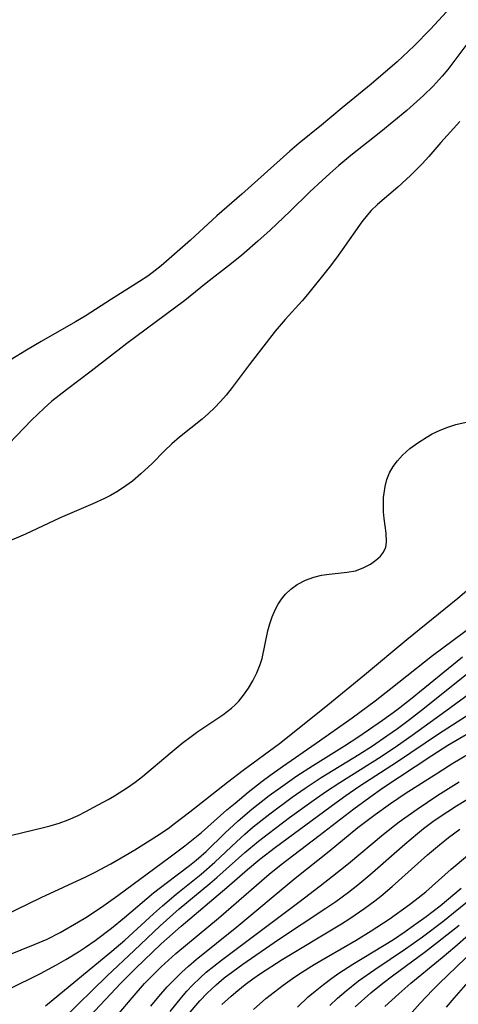
# Model space of a CAD drawing. Units: inches. Extents: x 2042614 to 2048014, y 263862 to 269248.
# Drawn here: x 2042875 to 2042909, y 265317 to 265393 of the extents above; entities that cross this region are included whole.
import ezdxf

# ---------------------------------------------------------------- set-up
doc = ezdxf.new("R2010")
doc.units = ezdxf.units.IN
doc.header["$MEASUREMENT"] = 0
doc.layers.add('c_04_T12S_R18E', color=220, linetype='Continuous')

msp = doc.modelspace()

# ---------------------------------------------------------------- linework, layer by layer
at = {"layer": 'c_04_T12S_R18E', "elevation": 888}
msp.add_lwpolyline([(2042874.606, 265330.419), (2042877.044, 265331.008), (2042877.56, 265331.148), (2042878.262, 265331.364), (2042878.952, 265331.617), (2042879.715, 265331.952), (2042880.319, 265332.249), (2042880.936, 265332.577), (2042882.037, 265333.188), (2042882.524, 265333.466), (2042883.528, 265334.097), (2042884.114, 265334.511), (2042884.676, 265334.951), (2042886.807, 265336.755), (2042887.744, 265337.517), (2042888.423, 265338.033), (2042888.953, 265338.41), (2042890.865, 265339.71), (2042891.536, 265340.217), (2042891.83, 265340.476), (2042892.102, 265340.751), (2042892.48, 265341.206), (2042892.848, 265341.749), (2042893.175, 265342.313), (2042893.497, 265342.934), (2042893.761, 265343.576), (2042893.896, 265344.04), (2042894.337, 265346.183), (2042894.49, 265346.726), (2042894.675, 265347.257), (2042894.927, 265347.836), (2042895.142, 265348.239), (2042895.386, 265348.619), (2042895.694, 265349.005), (2042896.107, 265349.399), (2042896.614, 265349.76), (2042897.258, 265350.089), (2042897.9, 265350.319), (2042898.467, 265350.457), (2042899.06, 265350.552), (2042900.458, 265350.689), (2042901.101, 265350.805), (2042901.698, 265351.024), (2042902.245, 265351.321), (2042902.666, 265351.615), (2042903.027, 265351.941), (2042903.263, 265352.245), (2042903.436, 265352.613), (2042903.496, 265353.014), (2042903.459, 265353.694), (2042903.312, 265354.842), (2042903.27, 265355.355), (2042903.253, 265355.898), (2042903.269, 265356.447), (2042903.297, 265356.776), (2042903.381, 265357.311), (2042903.519, 265357.832), (2042903.729, 265358.355), (2042904.007, 265358.847), (2042904.339, 265359.291), (2042904.721, 265359.707), (2042905.286, 265360.22), (2042905.897, 265360.674), (2042906.546, 265361.087), (2042907.021, 265361.358), (2042907.614, 265361.647), (2042908.212, 265361.884), (2042908.828, 265362.078), (2042909.629, 265362.272)], dxfattribs=at)
at = {"layer": 'c_04_T12S_R18E'}
for points in [[(2042908.43, 265394.217, 892), (2042906.885, 265392.542, 892), (2042905.623, 265391.262, 892), (2042904.317, 265390.039, 892), (2042902.313, 265388.299, 892), (2042900.08, 265386.482, 892), (2042898.469, 265385.142, 892), (2042896.749, 265383.759, 892), (2042896.043, 265383.145, 892), (2042892.328, 265379.831, 892), (2042890.416, 265378.158, 892), (2042888.384, 265376.287, 892), (2042886.129, 265374.309, 892), (2042885.67, 265373.944, 892), (2042885.089, 265373.518, 892), (2042884.46, 265373.1, 892), (2042882.285, 265371.75, 892), (2042880.255, 265370.435, 892), (2042879.51, 265369.989, 892), (2042876.86, 265368.487, 892), (2042875.73, 265367.82, 892), (2042874.485, 265367.028, 892)], [(2042909.919, 265391.69, 890), (2042908.206, 265389.448, 890), (2042907.791, 265388.937, 890), (2042907.09, 265388.149, 890), (2042906.353, 265387.425, 890), (2042905.061, 265386.288, 890), (2042903.064, 265384.645, 890), (2042900.751, 265382.805, 890), (2042899.819, 265382.031, 890), (2042899.134, 265381.436, 890), (2042898.528, 265380.894, 890), (2042897.574, 265380.004, 890), (2042896.053, 265378.516, 890), (2042894.518, 265377.063, 890), (2042893.57, 265376.198, 890), (2042892.326, 265375.116, 890), (2042891.32, 265374.302, 890), (2042889.596, 265372.968, 890), (2042887.949, 265371.647, 890), (2042883.488, 265368.322, 890), (2042880.725, 265366.178, 890), (2042878.814, 265364.764, 890), (2042878.247, 265364.326, 890), (2042877.694, 265363.873, 890), (2042877.095, 265363.342, 890), (2042876.138, 265362.415, 890), (2042873.204, 265359.38, 890)], [(2042909.148, 265385.423, 888), (2042907.674, 265383.809, 888), (2042906.74, 265382.738, 888), (2042906.226, 265382.175, 888), (2042905.341, 265381.258, 888), (2042904.37, 265380.371, 888), (2042902.804, 265379.035, 888), (2042902.315, 265378.565, 888), (2042902.014, 265378.233, 888), (2042901.597, 265377.708, 888), (2042900.084, 265375.533, 888), (2042899.637, 265374.916, 888), (2042899.068, 265374.185, 888), (2042897.412, 265372.102, 888), (2042897.001, 265371.614, 888), (2042895.682, 265370.182, 888), (2042894.918, 265369.265, 888), (2042892.898, 265366.689, 888), (2042891.601, 265364.942, 888), (2042891.133, 265364.35, 888), (2042890.7, 265363.843, 888), (2042890.245, 265363.36, 888), (2042889.778, 265362.921, 888), (2042889.292, 265362.503, 888), (2042887.544, 265361.102, 888), (2042886.948, 265360.589, 888), (2042886.383, 265360.051, 888), (2042885.422, 265359.085, 888), (2042884.55, 265358.267, 888), (2042883.909, 265357.723, 888), (2042883.152, 265357.167, 888), (2042882.695, 265356.877, 888), (2042882.224, 265356.61, 888), (2042881.766, 265356.378, 888), (2042880.859, 265355.967, 888), (2042878.349, 265354.88, 888), (2042875.67, 265353.636, 888), (2042872.314, 265352.218, 888)], [(2042872.944, 265323.717, 890), (2042876.883, 265325.615, 890), (2042880.321, 265327.217, 890), (2042881.024, 265327.573, 890), (2042882.253, 265328.228, 890), (2042883.351, 265328.852, 890), (2042884.083, 265329.29, 890), (2042885.757, 265330.346, 890), (2042886.652, 265330.951, 890), (2042887.162, 265331.318, 890), (2042888.338, 265332.216, 890), (2042891.223, 265334.506, 890), (2042892.442, 265335.446, 890), (2042895.238, 265337.49, 890), (2042898.683, 265340.246, 890), (2042901.786, 265342.794, 890), (2042905.053, 265345.513, 890), (2042908.997, 265348.703, 890), (2042910.027, 265349.562, 890)], [(2042872.193, 265320.341, 892), (2042876.421, 265322.017, 892), (2042877.335, 265322.419, 892), (2042878.344, 265322.933, 892), (2042879.761, 265323.746, 892), (2042880.325, 265324.092, 892), (2042881.532, 265324.886, 892), (2042882.787, 265325.771, 892), (2042886.814, 265328.747, 892), (2042887.957, 265329.616, 892), (2042888.597, 265330.124, 892), (2042889.225, 265330.646, 892), (2042891.19, 265332.373, 892), (2042891.82, 265332.905, 892), (2042892.838, 265333.731, 892), (2042893.918, 265334.58, 892), (2042894.504, 265335.023, 892), (2042895.462, 265335.711, 892), (2042898.081, 265337.517, 892), (2042900.847, 265339.475, 892), (2042902.618, 265340.786, 892), (2042903.826, 265341.725, 892), (2042907.029, 265344.265, 892), (2042910.215, 265346.649, 892)], [(2042874.375, 265318.559, 894), (2042876.826, 265319.768, 894), (2042878.052, 265320.426, 894), (2042878.762, 265320.836, 894), (2042879.758, 265321.446, 894), (2042880.297, 265321.799, 894), (2042881.039, 265322.314, 894), (2042882.303, 265323.269, 894), (2042883.303, 265324.079, 894), (2042885.541, 265325.975, 894), (2042886.508, 265326.739, 894), (2042888.294, 265328.09, 894), (2042888.817, 265328.509, 894), (2042889.581, 265329.18, 894), (2042891.037, 265330.576, 894), (2042892.057, 265331.52, 894), (2042893.113, 265332.42, 894), (2042894.458, 265333.477, 894), (2042895.494, 265334.239, 894), (2042896.583, 265334.99, 894), (2042897.793, 265335.776, 894), (2042900.245, 265337.305, 894), (2042901.349, 265338.027, 894), (2042903.18, 265339.288, 894), (2042904.279, 265340.089, 894), (2042905.33, 265340.913, 894), (2042909.357, 265344.174, 894)], [(2042877.216, 265317.27, 896), (2042882.327, 265321.48, 896), (2042883.331, 265322.346, 896), (2042885.518, 265324.373, 896), (2042886.214, 265324.989, 896), (2042887.289, 265325.886, 896), (2042889.211, 265327.432, 896), (2042890.254, 265328.351, 896), (2042891.921, 265329.921, 896), (2042892.575, 265330.507, 896), (2042893.224, 265331.059, 896), (2042894.499, 265332.075, 896), (2042896.21, 265333.347, 896), (2042897.224, 265334.055, 896), (2042898.461, 265334.867, 896), (2042901.348, 265336.641, 896), (2042902.417, 265337.322, 896), (2042903.521, 265338.073, 896), (2042904.327, 265338.645, 896), (2042905.254, 265339.335, 896), (2042906.414, 265340.233, 896), (2042909.902, 265343.045, 896)], [(2042878.535, 265316.243, 898), (2042881.95, 265319.575, 898), (2042884.043, 265321.534, 898), (2042886.047, 265323.447, 898), (2042887.521, 265324.75, 898), (2042889.868, 265326.7, 898), (2042890.418, 265327.174, 898), (2042892.569, 265329.096, 898), (2042893.619, 265329.958, 898), (2042894.398, 265330.565, 898), (2042896.023, 265331.782, 898), (2042897.739, 265333.024, 898), (2042898.785, 265333.76, 898), (2042899.889, 265334.5, 898), (2042903.069, 265336.498, 898), (2042904.33, 265337.328, 898), (2042905.472, 265338.131, 898), (2042907.781, 265339.804, 898), (2042911.216, 265342.324, 898)], [(2042879.821, 265315.619, 900), (2042883.012, 265319.03, 900), (2042884.137, 265320.152, 900), (2042886.124, 265322.061, 900), (2042887.654, 265323.412, 900), (2042891.186, 265326.399, 900), (2042892.782, 265327.794, 900), (2042893.737, 265328.575, 900), (2042894.939, 265329.496, 900), (2042899.617, 265332.942, 900), (2042900.356, 265333.48, 900), (2042901.351, 265334.171, 900), (2042904.329, 265336.095, 900), (2042907.5, 265338.245, 900), (2042912.243, 265341.294, 900)], [(2042900.98, 265332.47, 902), (2042902.199, 265333.362, 902), (2042903.218, 265334.072, 902), (2042906.981, 265336.575, 902), (2042908.225, 265337.357, 902), (2042913.504, 265340.46, 902)], [(2042885.33, 265317.249, 904), (2042885.948, 265318.001, 904), (2042886.589, 265318.732, 904), (2042887.249, 265319.419, 904), (2042887.727, 265319.88, 904), (2042888.219, 265320.325, 904), (2042888.817, 265320.835, 904), (2042891.958, 265323.356, 904), (2042896.461, 265327.103, 904), (2042899.07, 265329.207, 904), (2042901.287, 265331.023, 904), (2042902.615, 265332.026, 904), (2042903.802, 265332.867, 904), (2042904.923, 265333.627, 904), (2042907.44, 265335.244, 904), (2042908.598, 265335.969, 904), (2042910.418, 265337.068, 904)], [(2042886.814, 265316.834, 906), (2042887.676, 265317.916, 906), (2042888.099, 265318.404, 906), (2042888.539, 265318.875, 906), (2042889.118, 265319.437, 906), (2042889.595, 265319.86, 906), (2042890.178, 265320.34, 906), (2042890.776, 265320.806, 906), (2042896.742, 265325.262, 906), (2042898.373, 265326.511, 906), (2042899.326, 265327.26, 906), (2042900.55, 265328.251, 906), (2042903.261, 265330.512, 906), (2042904.478, 265331.455, 906), (2042905.848, 265332.441, 906), (2042907.441, 265333.501, 906), (2042909.078, 265334.534, 906)], [(2042888.194, 265316.599, 908), (2042889.1, 265317.654, 908), (2042889.671, 265318.25, 908), (2042889.996, 265318.563, 908), (2042890.358, 265318.892, 908), (2042890.99, 265319.421, 908), (2042891.644, 265319.927, 908), (2042892.425, 265320.498, 908), (2042895.157, 265322.391, 908), (2042898.813, 265324.789, 908), (2042899.584, 265325.322, 908), (2042900.568, 265326.044, 908), (2042901.278, 265326.599, 908), (2042902.216, 265327.377, 908), (2042904.903, 265329.732, 908), (2042905.867, 265330.55, 908), (2042906.345, 265330.937, 908), (2042907.049, 265331.47, 908), (2042907.557, 265331.828, 908), (2042908.883, 265332.688, 908), (2042910.45, 265333.63, 908)], [(2042874.448, 265308.051, 902), (2042876.627, 265309.821, 902), (2042877.331, 265310.43, 902), (2042878.059, 265311.098, 902), (2042878.768, 265311.786, 902), (2042879.827, 265312.891, 902), (2042880.304, 265313.432, 902), (2042881.151, 265314.472, 902), (2042882.885, 265316.699, 902), (2042883.877, 265317.902, 902), (2042884.843, 265318.987, 902), (2042885.269, 265319.431, 902), (2042886.127, 265320.282, 902), (2042887.243, 265321.299, 902), (2042890.542, 265324.043, 902), (2042894.436, 265327.412, 902), (2042895.366, 265328.174, 902), (2042898.311, 265330.4, 902), (2042900.98, 265332.47, 902)], [(2042890.788, 265317.367, 910), (2042891.508, 265318.026, 910), (2042892.022, 265318.466, 910), (2042892.594, 265318.922, 910), (2042893.185, 265319.358, 910), (2042893.79, 265319.776, 910), (2042895.449, 265320.852, 910), (2042900.016, 265323.594, 910), (2042900.651, 265324, 910), (2042901.82, 265324.8, 910), (2042902.579, 265325.366, 910), (2042903.04, 265325.731, 910), (2042903.929, 265326.473, 910), (2042906.655, 265328.902, 910), (2042907.565, 265329.69, 910), (2042908.268, 265330.256, 910), (2042909.14, 265330.897, 910)], [(2042893.235, 265316.988, 912), (2042894.2, 265317.832, 912), (2042894.853, 265318.363, 912), (2042895.521, 265318.874, 912), (2042896.241, 265319.382, 912), (2042896.819, 265319.766, 912), (2042897.91, 265320.448, 912), (2042898.849, 265321.006, 912), (2042901.159, 265322.338, 912), (2042902.318, 265323.052, 912), (2042903.701, 265323.966, 912), (2042905.259, 265325.075, 912), (2042905.708, 265325.414, 912), (2042906.522, 265326.071, 912), (2042908.484, 265327.807, 912), (2042909.726, 265328.853, 912)], [(2042896.624, 265317.183, 914), (2042897.461, 265317.956, 914), (2042897.982, 265318.401, 914), (2042898.624, 265318.914, 914), (2042899.275, 265319.399, 914), (2042899.818, 265319.78, 914), (2042900.89, 265320.482, 914), (2042904.019, 265322.399, 914), (2042904.919, 265322.998, 914), (2042905.578, 265323.459, 914), (2042906.559, 265324.168, 914), (2042907.616, 265324.981, 914), (2042909.233, 265326.343, 914)], [(2042899.112, 265317.302, 916), (2042899.708, 265317.854, 916), (2042900.383, 265318.437, 916), (2042901.338, 265319.189, 916), (2042902.602, 265320.087, 916), (2042904.954, 265321.665, 916), (2042906.267, 265322.602, 916), (2042907.832, 265323.783, 916), (2042910.008, 265325.537, 916)], [(2042901.08, 265317.21, 918), (2042902.284, 265318.271, 918), (2042903.195, 265319.018, 918), (2042903.953, 265319.597, 918), (2042906.508, 265321.472, 918), (2042907.426, 265322.171, 918), (2042909.081, 265323.495, 918)], [(2042903.359, 265317.217, 920), (2042904.431, 265318.207, 920), (2042905.355, 265319.018, 920), (2042907.778, 265320.994, 920), (2042908.759, 265321.816, 920), (2042909.821, 265322.741, 920)], [(2042904.874, 265316.117, 922), (2042906.094, 265317.489, 922), (2042907.025, 265318.471, 922), (2042907.56, 265319.008, 922), (2042910.255, 265321.579, 922)], [(2042908.104, 265317.162, 924), (2042908.706, 265317.875, 924), (2042909.788, 265319.103, 924)]]:
    msp.add_polyline3d(points, dxfattribs=at)

doc.saveas('drawing.dxf')
